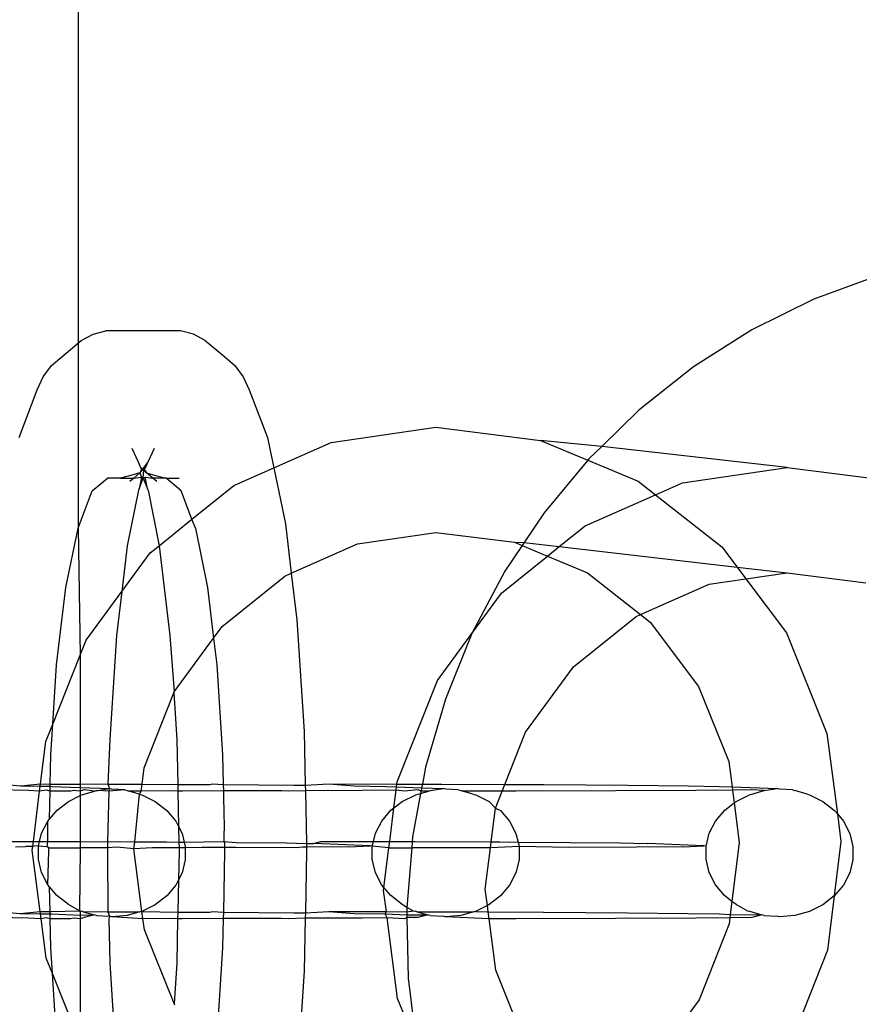
# Model space of a CAD drawing. Extents: x -2633 to 5555, y -3691 to 3918.
# Drawn here: x 669 to 691, y -367 to -341 of the extents above; entities that cross this region are included whole.
import ezdxf

# ---------------------------------------------------------------- set-up
doc = ezdxf.new("R2010")
doc.units = 0
doc.layers.get('0').update_dxf_attribs({"linetype": 'CONTINUOUS'})

msp = doc.modelspace()

# ---------------------------------------------------------------- linework, layer by layer
for p, q in [((670.719, -133.34), (670.666, -354.163)), ((691.899, -347.46), (690.184, -348.089)), ((690.184, -348.089), (688.54, -348.901)), ((670.748, -349.187), (671.064, -349.02)), ((671.064, -349.02), (671.403, -348.935)), ((673.386, -348.935), (671.403, -348.935)), ((673.725, -349.02), (673.386, -348.935)), ((674.041, -349.187), (673.725, -349.02)), ((688.54, -348.901), (686.986, -349.885)), ((670.233, -349.618), (670.748, -349.187)), ((674.041, -349.187), (674.556, -349.618)), ((669.962, -349.853), (670.233, -349.618)), ((674.556, -349.618), (674.827, -349.853)), ((669.742, -350.15), (669.962, -349.853)), ((674.827, -349.853), (675.047, -350.15)), ((686.986, -349.885), (685.539, -351.031)), ((669.582, -350.496), (669.742, -350.15)), ((675.047, -350.15), (675.207, -350.496)), ((669.102, -351.761), (669.582, -350.496)), ((675.207, -350.496), (675.687, -351.761)), ((685.539, -351.031), (684.554, -351.994)), ((677.378, -351.895), (680.152, -351.488)), ((680.152, -351.488), (682.929, -351.837)), ((675.687, -351.761), (675.763, -352.102)), ((675.858, -352.563), (677.378, -351.895)), ((682.929, -351.837), (684.185, -352.362)), ((684.554, -351.994), (682.929, -351.837)), ((672.262, -352.397), (672.102, -352.051)), ((672.687, -352.051), (672.528, -352.397)), ((675.763, -352.102), (675.858, -352.563)), ((684.554, -351.994), (684.214, -352.326)), ((689.472, -352.558), (684.554, -351.994)), ((672.343, -352.585), (672.262, -352.397)), ((672.528, -352.397), (672.395, -352.576)), ((672.446, -352.585), (672.528, -352.397)), ((684.185, -352.362), (683.026, -353.756)), ((684.214, -352.326), (684.185, -352.362)), ((684.185, -352.362), (685.518, -352.919)), ((672.307, -352.694), (672.13, -352.752)), ((672.307, -352.694), (672.142, -352.837)), ((672.333, -352.659), (672.307, -352.694)), ((672.307, -352.694), (672.344, -352.815)), ((672.343, -352.585), (672.333, -352.659)), ((672.351, -352.635), (672.333, -352.659)), ((672.395, -352.576), (672.343, -352.585)), ((672.343, -352.585), (672.351, -352.635)), ((672.375, -352.602), (672.343, -352.585)), ((672.375, -352.602), (672.351, -352.635)), ((672.351, -352.635), (672.406, -352.618)), ((672.446, -352.585), (672.375, -352.602)), ((672.406, -352.618), (672.375, -352.602)), ((672.389, -352.837), (672.406, -352.618)), ((672.406, -352.618), (672.446, -352.585)), ((672.406, -352.618), (672.461, -352.647)), ((672.406, -352.618), (672.45, -352.675)), ((672.45, -352.675), (672.482, -352.694)), ((672.482, -352.694), (672.461, -352.647)), ((672.647, -352.837), (672.482, -352.694)), ((672.482, -352.694), (672.659, -352.752)), ((674.793, -353.031), (675.858, -352.563)), ((675.858, -352.563), (676.163, -354.053)), ((686.697, -352.966), (689.472, -352.558)), ((689.472, -352.558), (692.249, -352.907)), ((671.041, -353.174), (671.443, -352.837)), ((671.791, -352.837), (671.443, -352.837)), ((672.13, -352.752), (671.791, -352.837)), ((671.791, -352.837), (672.142, -352.837)), ((672.142, -352.837), (672.036, -352.929)), ((672.142, -352.837), (672.344, -352.815)), ((672.344, -352.815), (672.283, -353.117)), ((672.283, -353.117), (672.389, -352.837)), ((672.344, -352.815), (672.389, -352.837)), ((672.389, -352.837), (672.445, -352.815)), ((672.389, -352.837), (672.507, -353.117)), ((672.507, -353.117), (672.445, -352.815)), ((672.445, -352.815), (672.647, -352.837)), ((672.753, -352.929), (672.647, -352.837)), ((672.998, -352.837), (672.647, -352.837)), ((672.659, -352.752), (672.998, -352.837)), ((672.998, -352.837), (673.346, -352.837)), ((673.401, -353.174), (672.998, -352.837)), ((685.518, -352.919), (685.981, -353.281)), ((685.981, -353.281), (686.697, -352.966)), ((670.666, -354.163), (671.041, -353.174)), ((672.268, -353.155), (671.972, -354.634)), ((672.283, -353.117), (672.268, -353.155)), ((672.521, -353.155), (672.507, -353.117)), ((672.521, -353.155), (672.817, -354.634)), ((673.685, -353.924), (673.401, -353.174)), ((673.685, -353.924), (674.793, -353.031)), ((684.113, -354.101), (685.981, -353.281)), ((685.981, -353.281), (687.742, -354.659)), ((683.026, -353.756), (682.497, -354.547)), ((672.817, -354.634), (673.685, -353.924)), ((673.776, -354.163), (673.685, -353.924)), ((670.344, -355.735), (670.666, -354.163)), ((670.666, -354.163), (670.719, -357.532)), ((673.776, -354.163), (674.098, -355.735)), ((676.163, -354.053), (676.32, -355.357)), ((678.081, -354.583), (680.158, -354.278)), ((680.158, -354.278), (682.237, -354.539)), ((683.428, -354.654), (684.113, -354.101)), ((682.237, -354.539), (682.444, -354.626)), ((682.237, -354.539), (682.497, -354.547)), ((671.972, -354.634), (671.826, -355.839)), ((672.576, -354.818), (672.817, -354.634)), ((672.817, -354.634), (673.103, -357.006)), ((676.32, -355.357), (678.081, -354.583)), ((682.444, -354.626), (681.989, -355.307)), ((682.497, -354.547), (682.444, -354.626)), ((682.444, -354.626), (683.115, -354.906)), ((682.497, -354.547), (683.428, -354.654)), ((683.115, -354.906), (683.428, -354.654)), ((683.428, -354.654), (688.145, -355.195)), ((687.742, -354.659), (688.145, -355.195)), ((671.826, -355.839), (672.576, -354.818)), ((681.896, -355.888), (683.115, -354.906)), ((683.115, -354.906), (684.175, -355.349)), ((681.989, -355.307), (681.112, -356.959)), ((688.145, -355.195), (688.38, -355.51)), ((688.145, -355.195), (689.478, -355.349)), ((674.487, -356.771), (676.147, -355.433)), ((676.147, -355.433), (676.32, -355.357)), ((676.32, -355.357), (676.469, -356.595)), ((684.175, -355.349), (685.584, -356.452)), ((687.401, -355.653), (688.38, -355.51)), ((688.38, -355.51), (689.478, -355.349)), ((688.38, -355.51), (689.452, -356.939)), ((689.478, -355.349), (691.556, -355.61)), ((670.097, -357.784), (670.344, -355.735)), ((670.877, -357.134), (671.826, -355.839)), ((671.826, -355.839), (671.686, -357.006)), ((674.098, -355.735), (674.26, -357.08)), ((685.584, -356.452), (687.401, -355.653)), ((681.112, -356.959), (681.896, -355.888)), ((676.469, -356.595), (676.662, -359.555)), ((683.807, -357.841), (685.466, -356.504)), ((685.466, -356.504), (685.584, -356.452)), ((685.584, -356.452), (685.84, -356.652)), ((674.26, -357.08), (674.487, -356.771)), ((685.84, -356.652), (687.119, -358.359)), ((670.719, -357.532), (670.877, -357.134)), ((671.686, -357.006), (671.506, -359.768)), ((673.103, -357.006), (673.215, -358.505)), ((673.215, -358.505), (674.26, -357.08)), ((674.26, -357.08), (674.345, -357.784)), ((680.196, -358.204), (681.112, -356.959)), ((681.112, -356.959), (680.407, -358.696)), ((689.452, -356.939), (690.528, -359.604)), ((669.994, -359.359), (670.719, -357.532)), ((670.719, -357.532), (670.719, -360.949)), ((669.994, -359.359), (670.097, -357.784)), ((674.345, -357.784), (674.5, -360.171)), ((682.534, -359.575), (683.807, -357.841)), ((679.131, -360.892), (680.196, -358.204)), ((687.119, -358.359), (687.925, -360.354)), ((672.417, -360.516), (673.203, -358.534)), ((673.203, -358.534), (673.215, -358.505)), ((673.203, -358.534), (673.283, -359.768)), ((680.407, -358.696), (679.881, -360.498)), ((669.811, -359.822), (669.994, -359.359)), ((669.941, -360.171), (669.994, -359.359)), ((676.662, -359.555), (676.691, -360.979)), ((681.986, -360.958), (682.534, -359.575)), ((690.528, -359.604), (690.805, -361.741)), ((669.67, -360.947), (669.811, -359.822)), ((671.506, -359.768), (671.459, -360.951)), ((673.283, -359.768), (673.308, -360.959)), ((669.925, -360.948), (669.941, -360.171)), ((674.5, -360.171), (674.516, -360.964)), ((672.362, -360.955), (672.417, -360.516)), ((679.881, -360.498), (679.797, -360.95)), ((687.925, -360.354), (688.012, -361.023)), ((668.639, -360.951), (669.136, -360.993)), ((669.136, -360.993), (669.67, -360.947)), ((669.136, -360.993), (669.663, -361.004)), ((669.646, -361.137), (669.663, -361.004)), ((669.663, -361.004), (669.67, -360.947)), ((669.663, -361.004), (669.924, -361.009)), ((669.67, -360.947), (669.925, -360.948)), ((669.921, -361.137), (669.924, -361.009)), ((669.924, -361.009), (669.925, -360.948)), ((669.924, -361.009), (669.962, -361.01)), ((669.925, -360.948), (670.719, -360.949)), ((669.962, -361.01), (670.719, -361.039)), ((670.719, -360.949), (671.275, -360.944)), ((670.719, -360.949), (670.719, -361.039)), ((670.719, -361.039), (671.499, -361.069)), ((670.719, -361.039), (670.719, -361.137)), ((671.275, -360.944), (671.459, -360.951)), ((671.459, -360.951), (672.362, -360.955)), ((671.459, -360.951), (671.499, -361.069)), ((672.339, -361.136), (672.362, -360.955)), ((672.362, -360.955), (673.308, -360.959)), ((673.308, -360.959), (674.163, -360.962)), ((673.308, -360.959), (673.311, -361.135)), ((674.163, -360.962), (674.235, -360.942)), ((674.235, -360.942), (674.516, -360.964)), ((674.516, -360.964), (676.39, -360.976)), ((674.516, -360.964), (674.52, -361.132)), ((676.39, -360.976), (676.691, -360.979)), ((676.691, -360.979), (677.318, -360.944)), ((676.691, -360.979), (676.694, -361.125)), ((677.318, -360.944), (679.123, -360.948)), ((677.318, -360.944), (677.99, -360.993)), ((677.99, -360.993), (678.817, -361.01)), ((678.817, -361.01), (679.114, -361.022)), ((679.103, -361.108), (679.114, -361.022)), ((679.114, -361.022), (679.123, -360.948)), ((679.114, -361.022), (679.779, -361.047)), ((679.123, -360.948), (679.131, -360.892)), ((679.123, -360.948), (679.797, -360.95)), ((679.779, -361.047), (679.763, -361.137)), ((679.797, -360.95), (679.779, -361.047)), ((679.779, -361.047), (680.353, -361.069)), ((679.797, -360.95), (680.314, -360.951)), ((680.314, -360.951), (681.986, -360.958)), ((681.916, -361.135), (681.986, -360.958)), ((681.986, -360.958), (683.017, -360.962)), ((683.017, -360.962), (685.244, -360.976)), ((685.244, -360.976), (686.844, -360.993)), ((686.844, -360.993), (687.671, -361.01)), ((687.671, -361.01), (688.012, -361.023)), ((688.012, -361.023), (689.208, -361.069)), ((688.012, -361.023), (688.023, -361.108)), ((669.347, -361.117), (668.317, -361.103)), ((669.646, -361.137), (669.347, -361.117)), ((669.479, -362.473), (669.646, -361.137)), ((669.826, -361.113), (669.646, -361.137)), ((669.921, -361.137), (669.826, -361.113)), ((669.906, -361.882), (669.921, -361.137)), ((670.472, -361.137), (669.921, -361.137)), ((670.412, -361.408), (670.719, -361.255)), ((670.544, -361.117), (670.472, -361.137)), ((670.719, -361.137), (670.544, -361.117)), ((670.83, -361.103), (670.719, -361.137)), ((670.719, -361.137), (670.719, -361.255)), ((670.719, -361.255), (670.767, -361.231)), ((670.719, -361.255), (670.719, -362.476)), ((670.767, -361.231), (671.105, -361.137)), ((671.105, -361.137), (670.83, -361.103)), ((671.105, -361.137), (671.156, -361.123)), ((671.156, -361.123), (671.188, -361.12)), ((671.188, -361.12), (671.499, -361.069)), ((671.478, -361.137), (671.188, -361.12)), ((671.478, -361.137), (671.45, -362.479)), ((671.499, -361.069), (671.478, -361.137)), ((671.905, -361.106), (671.478, -361.137)), ((671.563, -361.086), (671.499, -361.069)), ((671.905, -361.106), (671.563, -361.086)), ((671.905, -361.106), (671.971, -361.124)), ((671.971, -361.124), (672.01, -361.136)), ((672.292, -361.216), (672.01, -361.136)), ((672.339, -361.136), (672.01, -361.136)), ((672.171, -362.482), (672.292, -361.216)), ((672.292, -361.216), (672.339, -361.136)), ((672.292, -361.216), (672.36, -361.234)), ((673.248, -361.128), (672.339, -361.136)), ((672.36, -361.234), (672.714, -361.411)), ((673.311, -361.135), (673.248, -361.128)), ((673.432, -361.135), (673.311, -361.135)), ((673.311, -361.135), (673.331, -362.075)), ((674.52, -361.132), (673.432, -361.135)), ((676.069, -361.128), (674.52, -361.132)), ((674.52, -361.132), (674.535, -361.862)), ((676.243, -361.135), (676.069, -361.128)), ((676.694, -361.125), (676.243, -361.135)), ((678.201, -361.117), (676.694, -361.125)), ((676.694, -361.125), (676.723, -362.522)), ((679.103, -361.108), (678.201, -361.117)), ((679.045, -361.579), (679.103, -361.108)), ((679.326, -361.137), (679.103, -361.108)), ((679.266, -361.408), (679.621, -361.231)), ((679.685, -361.103), (679.326, -361.137)), ((679.752, -361.195), (679.539, -362.346)), ((679.621, -361.231), (679.752, -361.195)), ((679.763, -361.137), (679.685, -361.103)), ((679.752, -361.195), (679.959, -361.137)), ((679.763, -361.137), (679.752, -361.195)), ((679.959, -361.137), (679.763, -361.137)), ((679.959, -361.137), (680.01, -361.123)), ((680.01, -361.123), (680.353, -361.069)), ((680.418, -361.086), (680.353, -361.069)), ((680.759, -361.106), (680.418, -361.086)), ((680.759, -361.106), (680.825, -361.124)), ((680.825, -361.124), (680.865, -361.136)), ((681.916, -361.135), (680.865, -361.136)), ((681.147, -361.216), (680.865, -361.136)), ((681.147, -361.216), (681.214, -361.234)), ((681.214, -361.234), (681.569, -361.411)), ((681.736, -361.587), (681.916, -361.135)), ((682.287, -361.135), (681.916, -361.135)), ((684.923, -361.128), (682.287, -361.135)), ((687.055, -361.117), (684.923, -361.128)), ((688.023, -361.108), (687.055, -361.117)), ((688.539, -361.103), (688.023, -361.108)), ((688.023, -361.108), (688.067, -361.449)), ((688.12, -361.408), (688.475, -361.231)), ((688.475, -361.231), (688.865, -361.123)), ((688.865, -361.123), (688.539, -361.103)), ((688.865, -361.123), (689.208, -361.069)), ((689.272, -361.086), (689.208, -361.069)), ((689.613, -361.106), (689.272, -361.086)), ((689.613, -361.106), (689.679, -361.124)), ((690.001, -361.216), (689.679, -361.124)), ((690.001, -361.216), (690.068, -361.234)), ((690.068, -361.234), (690.423, -361.411)), ((670.107, -361.644), (670.412, -361.408)), ((672.714, -361.411), (673.018, -361.648)), ((678.933, -362.475), (679.045, -361.579)), ((678.961, -361.644), (679.045, -361.579)), ((679.045, -361.579), (679.266, -361.408)), ((681.569, -361.411), (681.736, -361.587)), ((681.624, -362.484), (681.736, -361.587)), ((681.736, -361.587), (681.873, -361.648)), ((687.816, -361.644), (688.067, -361.449)), ((688.067, -361.449), (688.12, -361.408)), ((688.067, -361.449), (688.204, -362.501)), ((690.423, -361.411), (690.727, -361.648)), ((669.906, -361.882), (670.107, -361.644)), ((673.018, -361.648), (673.259, -361.935)), ((678.72, -361.93), (678.961, -361.644)), ((681.873, -361.648), (682.113, -361.935)), ((687.575, -361.93), (687.816, -361.644)), ((690.727, -361.648), (690.805, -361.741)), ((690.805, -361.741), (690.967, -361.935)), ((690.805, -361.741), (690.9, -362.473)), ((669.699, -362.253), (669.866, -361.93)), ((669.863, -362.476), (669.866, -361.93)), ((669.866, -361.93), (669.906, -361.882)), ((673.259, -361.935), (673.331, -362.075)), ((673.331, -362.075), (673.425, -362.258)), ((673.331, -362.075), (673.339, -362.487)), ((674.539, -361.913), (674.532, -362.468)), ((674.535, -361.862), (674.539, -361.913)), ((678.553, -362.253), (678.72, -361.93)), ((682.113, -361.935), (682.279, -362.258)), ((687.408, -362.253), (687.575, -361.93)), ((690.967, -361.935), (691.133, -362.258)), ((669.644, -362.474), (669.699, -362.253)), ((673.425, -362.258), (673.481, -362.488)), ((678.499, -362.474), (678.553, -362.253)), ((679.539, -362.346), (679.528, -362.476)), ((682.279, -362.258), (682.336, -362.488)), ((687.322, -362.598), (687.408, -362.253)), ((691.133, -362.258), (691.218, -362.604)), ((668.249, -362.47), (669.479, -362.473)), ((669.002, -362.612), (669.267, -362.606)), ((669.463, -362.608), (669.267, -362.606)), ((669.451, -362.698), (669.463, -362.608)), ((669.463, -362.608), (669.479, -362.473)), ((669.558, -362.584), (669.463, -362.608)), ((669.479, -362.473), (669.644, -362.474)), ((669.614, -362.598), (669.558, -362.584)), ((669.613, -362.952), (669.614, -362.598)), ((669.614, -362.598), (669.644, -362.474)), ((669.844, -362.612), (669.614, -362.598)), ((669.644, -362.474), (669.863, -362.476)), ((669.844, -362.612), (669.863, -362.476)), ((669.89, -362.641), (669.844, -362.612)), ((669.863, -362.476), (669.894, -362.474)), ((669.894, -362.474), (670.719, -362.476)), ((670.719, -362.476), (670.747, -362.476)), ((670.719, -362.476), (670.719, -362.641)), ((670.747, -362.476), (671.45, -362.479)), ((671.45, -362.479), (671.447, -362.64)), ((671.701, -362.624), (671.447, -362.64)), ((671.45, -362.479), (672.062, -362.47)), ((672.148, -362.669), (671.701, -362.624)), ((672.062, -362.47), (672.171, -362.482)), ((672.148, -362.669), (672.171, -362.482)), ((672.171, -362.482), (673.002, -362.485)), ((673.002, -362.485), (673.339, -362.487)), ((673.339, -362.487), (673.481, -362.488)), ((673.339, -362.487), (673.343, -362.637)), ((673.481, -362.488), (674.532, -362.468)), ((673.481, -362.488), (673.51, -362.604)), ((673.51, -362.604), (673.51, -362.637)), ((674.532, -362.468), (674.86, -362.497)), ((674.532, -362.468), (674.549, -362.495)), ((674.549, -362.495), (674.551, -362.634)), ((674.86, -362.497), (676.194, -362.511)), ((676.194, -362.511), (676.723, -362.522)), ((676.619, -362.624), (676.455, -362.639)), ((676.725, -362.623), (676.619, -362.624)), ((676.723, -362.522), (676.914, -362.526)), ((676.723, -362.522), (676.725, -362.623)), ((677.856, -362.612), (676.725, -362.623)), ((676.725, -362.623), (676.728, -362.732)), ((676.914, -362.526), (677.103, -362.47)), ((678.412, -362.584), (676.914, -362.526)), ((677.103, -362.47), (678.499, -362.474)), ((677.856, -362.612), (678.412, -362.584)), ((678.468, -362.598), (678.412, -362.584)), ((678.467, -362.952), (678.468, -362.598)), ((678.468, -362.598), (678.499, -362.474)), ((678.912, -362.641), (678.468, -362.598)), ((678.499, -362.474), (678.933, -362.475)), ((678.912, -362.641), (678.933, -362.475)), ((678.933, -362.475), (679.528, -362.476)), ((679.528, -362.476), (679.515, -362.641)), ((679.528, -362.476), (679.601, -362.476)), ((679.601, -362.476), (681.624, -362.484)), ((681.605, -362.639), (681.624, -362.484)), ((682.364, -362.604), (681.605, -362.639)), ((681.624, -362.484), (681.856, -362.485)), ((681.856, -362.485), (682.336, -362.488)), ((682.336, -362.488), (682.364, -362.604)), ((682.336, -362.488), (683.714, -362.497)), ((683.695, -362.633), (682.364, -362.604)), ((682.364, -362.604), (682.364, -362.958)), ((685.473, -362.624), (683.695, -362.633)), ((683.714, -362.497), (685.048, -362.511)), ((685.048, -362.511), (685.768, -362.526)), ((686.711, -362.612), (685.473, -362.624)), ((687.266, -362.584), (685.768, -362.526)), ((686.711, -362.612), (687.266, -362.584)), ((687.322, -362.598), (687.266, -362.584)), ((687.322, -362.952), (687.322, -362.598)), ((688.204, -362.501), (688.009, -364.061)), ((690.9, -362.473), (690.724, -363.913)), ((691.218, -362.604), (691.218, -362.958)), ((669.663, -364.331), (669.451, -362.698)), ((669.864, -363.622), (669.889, -362.732)), ((669.889, -362.732), (669.89, -362.641)), ((669.89, -362.641), (670.719, -362.641)), ((670.719, -362.641), (670.702, -364.307)), ((670.963, -362.641), (670.719, -362.641)), ((671.011, -362.64), (670.963, -362.641)), ((671.447, -362.64), (671.011, -362.64)), ((671.447, -362.64), (671.445, -362.732)), ((671.445, -362.732), (671.455, -364.335)), ((672.641, -362.639), (672.148, -362.669)), ((672.356, -364.325), (672.148, -362.669)), ((673.343, -362.637), (672.641, -362.639)), ((673.344, -362.732), (673.329, -363.488)), ((673.51, -362.637), (673.343, -362.637)), ((673.343, -362.637), (673.344, -362.732)), ((673.51, -362.637), (673.509, -362.958)), ((673.956, -362.633), (673.51, -362.637)), ((674.426, -362.634), (673.956, -362.633)), ((674.551, -362.634), (674.426, -362.634)), ((674.552, -362.732), (674.519, -364.348)), ((674.84, -362.633), (674.551, -362.634)), ((674.551, -362.634), (674.552, -362.69)), ((674.552, -362.69), (674.552, -362.732)), ((676.455, -362.639), (674.84, -362.633)), ((676.728, -362.732), (676.694, -364.364)), ((678.78, -363.695), (678.912, -362.641)), ((678.912, -362.641), (679.515, -362.641)), ((679.515, -362.641), (679.385, -364.22)), ((679.818, -362.641), (679.515, -362.641)), ((679.865, -362.64), (679.818, -362.641)), ((681.496, -362.639), (679.865, -362.64)), ((681.467, -363.74), (681.605, -362.639)), ((681.605, -362.639), (681.496, -362.639)), ((669.698, -363.298), (669.613, -362.952)), ((673.509, -362.958), (673.424, -363.304)), ((678.552, -363.298), (678.467, -362.952)), ((682.364, -362.958), (682.278, -363.304)), ((687.406, -363.298), (687.322, -362.952)), ((691.218, -362.958), (691.132, -363.304)), ((669.864, -363.622), (669.698, -363.298)), ((673.424, -363.304), (673.329, -363.488)), ((678.718, -363.622), (678.552, -363.298)), ((682.278, -363.304), (682.111, -363.627)), ((687.573, -363.622), (687.406, -363.298)), ((691.132, -363.304), (690.965, -363.627)), ((669.908, -363.674), (669.864, -363.622)), ((670.104, -363.908), (669.908, -363.674)), ((669.922, -364.332), (669.908, -363.674)), ((673.257, -363.627), (673.016, -363.913)), ((673.329, -363.488), (673.257, -363.627)), ((673.329, -363.488), (673.311, -364.343)), ((678.78, -363.695), (678.718, -363.622)), ((682.111, -363.627), (681.87, -363.913)), ((687.813, -363.908), (687.573, -363.622)), ((690.965, -363.627), (690.724, -363.913)), ((670.408, -364.145), (670.104, -363.908)), ((673.016, -363.913), (672.711, -364.149)), ((678.771, -363.768), (678.78, -363.695)), ((678.844, -364.332), (678.771, -363.768)), ((678.959, -363.908), (678.78, -363.695)), ((679.263, -364.145), (678.959, -363.908)), ((681.523, -364.17), (681.467, -363.74)), ((681.87, -363.913), (681.565, -364.149)), ((688.009, -364.061), (687.813, -363.908)), ((690.724, -363.913), (690.42, -364.149)), ((690.724, -363.913), (690.54, -365.349)), ((670.702, -364.307), (670.408, -364.145)), ((672.711, -364.149), (672.356, -364.325)), ((679.385, -364.22), (679.263, -364.145)), ((681.523, -364.17), (681.211, -364.325)), ((681.565, -364.149), (681.523, -364.17)), ((681.545, -364.34), (681.523, -364.17)), ((688.009, -364.061), (687.965, -364.406)), ((688.117, -364.145), (688.009, -364.061)), ((688.41, -364.307), (688.117, -364.145)), ((690.42, -364.149), (690.065, -364.325)), ((668.634, -364.335), (669.131, -364.377)), ((669.131, -364.377), (669.663, -364.331)), ((669.131, -364.377), (669.67, -364.388)), ((669.663, -364.331), (669.922, -364.332)), ((669.67, -364.388), (669.663, -364.331)), ((669.67, -364.388), (669.923, -364.393)), ((669.687, -364.521), (669.67, -364.388)), ((669.922, -364.332), (669.955, -364.332)), ((669.923, -364.393), (669.922, -364.332)), ((669.923, -364.393), (669.958, -364.394)), ((669.926, -364.521), (669.923, -364.393)), ((669.955, -364.332), (670.702, -364.307)), ((669.958, -364.394), (670.719, -364.423)), ((670.702, -364.307), (670.763, -364.323)), ((670.702, -364.307), (670.719, -364.334)), ((670.719, -364.334), (670.719, -364.423)), ((670.719, -364.423), (671.09, -364.416)), ((670.719, -364.423), (670.719, -364.521)), ((670.798, -364.334), (670.763, -364.323)), ((670.798, -364.334), (671.271, -364.328)), ((670.798, -364.334), (671.09, -364.416)), ((671.09, -364.416), (670.826, -364.487)), ((671.152, -364.433), (671.09, -364.416)), ((671.152, -364.433), (671.495, -364.453)), ((671.271, -364.328), (671.455, -364.335)), ((671.455, -364.335), (672.308, -364.339)), ((671.455, -364.335), (671.495, -364.453)), ((671.495, -364.453), (671.482, -364.521)), ((671.559, -364.47), (671.495, -364.453)), ((671.967, -364.434), (671.559, -364.47)), ((672.308, -364.339), (671.967, -364.434)), ((672.356, -364.325), (672.308, -364.339)), ((672.387, -364.52), (672.356, -364.325)), ((672.356, -364.325), (673.311, -364.343)), ((673.311, -364.343), (673.307, -364.519)), ((673.311, -364.343), (674.159, -364.346)), ((674.159, -364.346), (674.231, -364.326)), ((674.231, -364.326), (674.519, -364.348)), ((674.519, -364.348), (674.516, -364.516)), ((674.519, -364.348), (676.386, -364.36)), ((676.386, -364.36), (676.694, -364.364)), ((676.694, -364.364), (676.691, -364.509)), ((676.694, -364.364), (677.314, -364.328)), ((677.314, -364.328), (678.844, -364.332)), ((677.314, -364.328), (677.986, -364.377)), ((677.986, -364.377), (678.812, -364.394)), ((678.812, -364.394), (678.844, -364.332)), ((678.865, -364.495), (678.812, -364.394)), ((678.812, -364.394), (679.389, -364.416)), ((678.844, -364.332), (679.387, -364.333)), ((679.556, -364.307), (679.385, -364.22)), ((679.385, -364.22), (679.387, -364.333)), ((679.387, -364.333), (679.556, -364.307)), ((679.387, -364.333), (679.389, -364.416)), ((679.389, -364.416), (679.39, -364.49)), ((679.389, -364.416), (679.944, -364.416)), ((679.556, -364.307), (679.617, -364.323)), ((679.652, -364.334), (679.617, -364.323)), ((679.652, -364.334), (679.944, -364.416)), ((679.652, -364.334), (680.31, -364.335)), ((679.944, -364.416), (679.68, -364.487)), ((680.006, -364.433), (679.944, -364.416)), ((680.006, -364.433), (680.349, -364.453)), ((680.31, -364.335), (681.162, -364.339)), ((680.414, -364.47), (680.349, -364.453)), ((680.821, -364.434), (680.414, -364.47)), ((681.162, -364.339), (680.821, -364.434)), ((681.211, -364.325), (681.162, -364.339)), ((681.211, -364.325), (681.545, -364.34)), ((681.545, -364.34), (683.013, -364.346)), ((681.568, -364.52), (681.545, -364.34)), ((683.013, -364.346), (685.24, -364.36)), ((685.24, -364.36), (686.84, -364.377)), ((686.84, -364.377), (687.667, -364.394)), ((687.667, -364.394), (687.965, -364.406)), ((687.965, -364.406), (687.955, -364.493)), ((687.965, -364.406), (688.798, -364.416)), ((688.41, -364.307), (688.471, -364.323)), ((688.471, -364.323), (688.798, -364.416)), ((688.798, -364.416), (688.535, -364.487)), ((688.861, -364.433), (688.798, -364.416)), ((688.861, -364.433), (689.204, -364.453)), ((689.268, -364.47), (689.204, -364.453)), ((689.675, -364.434), (689.268, -364.47)), ((690.065, -364.325), (689.675, -364.434)), ((669.343, -364.501), (668.313, -364.487)), ((669.687, -364.521), (669.343, -364.501)), ((669.822, -364.497), (669.687, -364.521)), ((669.823, -365.566), (669.687, -364.521)), ((669.926, -364.521), (669.822, -364.497)), ((669.941, -365.293), (669.926, -364.521)), ((670.468, -364.521), (669.926, -364.521)), ((670.54, -364.501), (670.468, -364.521)), ((670.719, -364.521), (670.54, -364.501)), ((670.826, -364.487), (670.719, -364.521)), ((670.719, -364.521), (670.719, -367.783)), ((671.482, -364.521), (671.506, -365.695)), ((672.387, -364.52), (671.559, -364.47)), ((673.244, -364.512), (672.387, -364.52)), ((672.426, -364.817), (672.387, -364.52)), ((673.307, -364.519), (673.244, -364.512)), ((673.307, -364.519), (673.283, -365.695)), ((673.428, -364.519), (673.307, -364.519)), ((674.516, -364.516), (673.428, -364.519)), ((674.516, -364.516), (674.5, -365.293)), ((676.065, -364.512), (674.516, -364.516)), ((676.239, -364.519), (676.065, -364.512)), ((676.691, -364.509), (676.239, -364.519)), ((676.691, -364.509), (676.662, -365.908)), ((678.197, -364.501), (676.691, -364.509)), ((678.865, -364.495), (678.197, -364.501)), ((679.322, -364.521), (678.865, -364.495)), ((679.142, -366.636), (678.865, -364.495)), ((679.39, -364.49), (679.322, -364.521)), ((679.68, -364.487), (679.39, -364.49)), ((679.39, -364.49), (679.421, -366.098)), ((681.568, -364.52), (680.414, -364.47)), ((682.282, -364.519), (681.568, -364.52)), ((681.745, -365.887), (681.568, -364.52)), ((684.919, -364.512), (682.282, -364.519)), ((687.051, -364.501), (684.919, -364.512)), ((687.955, -364.493), (687.051, -364.501)), ((687.934, -364.654), (687.137, -366.666)), ((687.955, -364.493), (687.934, -364.654)), ((688.535, -364.487), (687.955, -364.493)), ((673.213, -366.766), (672.426, -364.817)), ((669.986, -365.969), (669.941, -365.293)), ((674.5, -365.293), (674.345, -367.679)), ((690.54, -365.349), (689.475, -368.037)), ((669.986, -365.969), (669.823, -365.566)), ((671.506, -365.695), (671.686, -368.457)), ((673.283, -365.695), (673.213, -366.766)), ((670.097, -367.679), (669.986, -365.969)), ((670.719, -367.783), (669.986, -365.969)), ((676.662, -365.908), (676.469, -368.869)), ((682.552, -367.882), (681.745, -365.887)), ((679.421, -366.098), (679.634, -367.854)), ((673.232, -366.812), (673.213, -366.766)), ((679.634, -367.854), (679.142, -366.636)), ((687.137, -366.666), (685.864, -368.4))]:
    msp.add_line(p, q)

doc.saveas('drawing.dxf')
